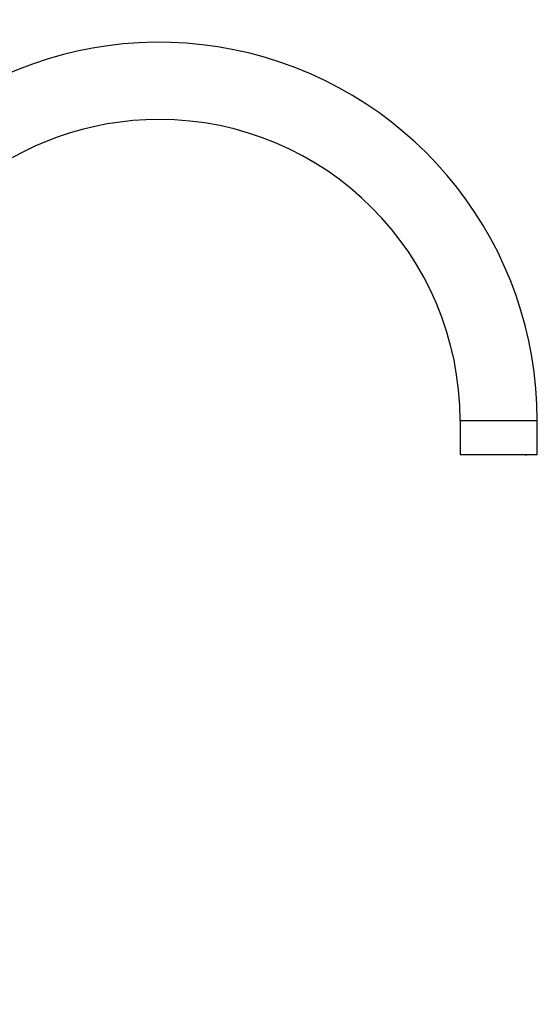
# Model space of a CAD drawing. Units: millimetres. Extents: x 0 to 1304, y 0 to 2645.
# Drawn here: x 1136 to 1304, y 1876 to 2195 of the extents above; entities that cross this region are included whole.
import ezdxf
from ezdxf import colors
from ezdxf.entities.mleader import LeaderData, LeaderLine
from ezdxf.math import Vec2, Vec3

# ---------------------------------------------------------------- set-up
doc = ezdxf.new("R2010")
doc.units = ezdxf.units.MM
doc.layers.add('DV3_Défaut', color=7, linetype='Continuous')
doc.layers.add('Défaut', color=7, linetype='Continuous')

# ---------------------------------------------------------------- blocks, each defined once
blk = doc.blocks.new('_DOT')
at = {"color": 0}
blk.add_line((0, 0), (-1, 0), dxfattribs=at)
at = {"color": 0, "const_width": 0.333}
blk.add_lwpolyline([(-0.1665, 0, 1), (0.1665, 0, 1)], format="xyb", close=True, dxfattribs=at)
blk = doc.blocks.new('SE2')
at = {"layer": 'DV3_Défaut', "color": 7, "linetype": 'Continuous'}
for p, q in [((1278.86, 2065.38), (1303.86, 2065.38)), ((1278.86, 2065.38), (1278.86, 2054.38)), ((1303.86, 2054.38), (1303.86, 2065.38)), ((1278.86, 2054.38), (1303.86, 2054.38)), ((1282.36, 2054.38), (1282.36, 2054.33)), ((1282.79, 2054.33), (1282.36, 2054.33)), ((1282.79, 2054.33), (1282.79, 2054.38)), ((1283.45, 2054.33), (1282.79, 2054.33)), ((1283.45, 2054.33), (1283.45, 2054.38)), ((1284.69, 2054.38), (1284.69, 2054.33)), ((1289.46, 2054.33), (1284.69, 2054.33)), ((1289.46, 2054.33), (1289.46, 2054.38)), ((1293.26, 2054.38), (1293.26, 2054.33)), ((1298.02, 2054.33), (1293.26, 2054.33)), ((1298.02, 2054.33), (1298.02, 2054.38)), ((1299.26, 2054.38), (1299.26, 2054.33)), ((1299.92, 2054.33), (1299.26, 2054.33)), ((1299.92, 2054.38), (1299.92, 2054.33)), ((1299.92, 2054.33), (1300.36, 2054.33)), ((1300.36, 2054.33), (1300.36, 2054.38))]:
    blk.add_line(p, q, dxfattribs=at)
for radius, start, end in [(122.5, 0, 152.2723), (97.5, 90, 167.3248), (97.5, 0, 90)]:
    blk.add_arc((1181.36, 2065.38), radius, start, end, dxfattribs=at)

msp = doc.modelspace()

# ---------------------------------------------------------------- block references
at = {"layer": 'Défaut'}
msp.add_blockref('SE2', (0, 0), dxfattribs=at)

# ---------------------------------------------------------------- leaders
at = {"layer": 'Défaut', "color": 7, "linetype": 'Continuous'}
ml = msp.add_multileader_mtext('Standard', dxfattribs=at)
ml.set_content('{\\pxsm0.9;\\fSolid Edge ISO|b1||i0||c0|p34;\\W1.;29/10/2020\\P}', color=256)
ml.set_leader_properties()
ml.set_arrow_properties(name='DOT')
ml.build(insert=Vec2(0, 0))
ml.multileader.update_dxf_attribs({"leader_type": 0, "dogleg_length": 0, "arrow_head_size": 12})
ctx = ml.context
ctx.base_point, ctx.char_height, ctx.arrow_head_size, ctx.landing_gap_size = Vec3(1115.98, 2638.21), 12, 12, 4.2
notes = []
notes.append((ctx, [(0, (0, 0, 0), (0, 0), (1, 0), 1, [])]))
ctx.mtext.insert = Vec3(1117.98, 2644.33)
for ctx, leaders in notes:
    for number, flags, end, landing, length, lines in leaders:
        leader = LeaderData()
        leader.index, (leader.has_last_leader_line, leader.has_dogleg_vector, leader.attachment_direction) = number, flags
        leader.last_leader_point, leader.dogleg_vector, leader.dogleg_length = Vec3(end), Vec3(landing), length
        for number, points, colour, breaks in lines:
            line = LeaderLine()
            line.index, line.vertices, line.color, line.breaks = number, Vec3.list(points), colors.encode_raw_color(colour), breaks
            leader.lines.append(line)
        ctx.leaders.append(leader)

doc.saveas('drawing.dxf')
